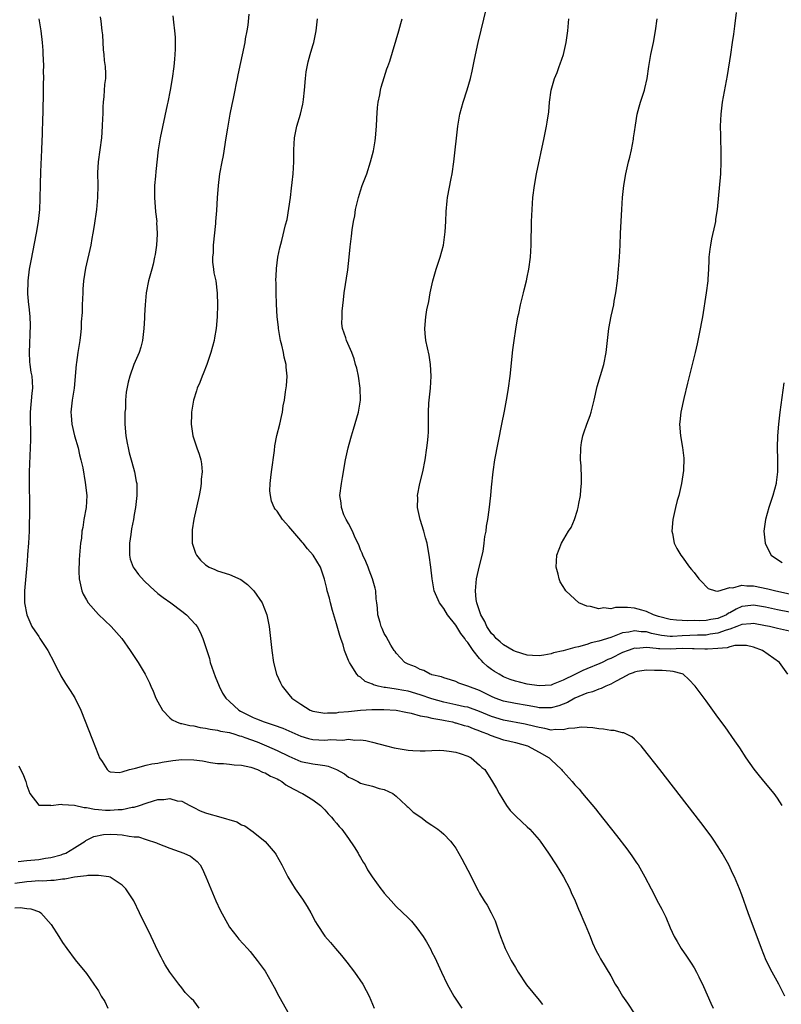
# Model space of a CAD drawing. Units: inches. Extents: x 2646000 to 2646755, y 1515000 to 1518000.
# Drawn here: x 2646128 to 2646256, y 1517116 to 1517281 of the extents above; entities that cross this region are included whole.
import ezdxf

# ---------------------------------------------------------------- set-up
doc = ezdxf.new("R2010")
doc.units = ezdxf.units.IN
doc.header["$MEASUREMENT"] = 0
doc.layers.add('LD26461515_10ft', color=254, linetype='Continuous')

msp = doc.modelspace()

# ---------------------------------------------------------------- linework, layer by layer
at = {"layer": 'LD26461515_10ft'}
for points, elevation in [([(2646166.24, 1517281.76), (2646166.07, 1517279.93), (2646165.93, 1517279), (2646165.66, 1517277.66), (2646165.57, 1517277), (2646164.41, 1517271.59), (2646164.32, 1517271), (2646164.06, 1517269.94), (2646163.9, 1517269), (2646163.63, 1517267.63), (2646163.38, 1517266.62), (2646163.07, 1517265), (2646162.67, 1517262.67), (2646162.41, 1517261), (2646161.93, 1517258.07), (2646161.72, 1517257), (2646161.36, 1517255), (2646161.1, 1517253), (2646160.94, 1517250.94), (2646160.82, 1517248.82), (2646160.66, 1517247), (2646160.65, 1517246.65), (2646160.29, 1517243), (2646160.27, 1517241.73), (2646160.17, 1517241), (2646160.15, 1517240.15), (2646160.32, 1517239), (2646160.39, 1517238.39), (2646160.7, 1517237), (2646160.97, 1517234.96), (2646161.02, 1517233), (2646160.97, 1517231), (2646160.78, 1517229), (2646160.52, 1517227.48), (2646160.42, 1517227), (2646159.88, 1517225), (2646159.21, 1517223), (2646158.59, 1517221.41), (2646158.41, 1517221), (2646158.03, 1517219.97), (2646157.59, 1517219), (2646157.46, 1517218.54), (2646156.97, 1517217), (2646156.63, 1517215), (2646156.61, 1517214.61), (2646156.56, 1517213), (2646156.85, 1517211), (2646157, 1517210.52), (2646157.52, 1517209), (2646157.93, 1517207.93), (2646158.18, 1517207), (2646158.33, 1517206.33), (2646158.42, 1517205), (2646158.26, 1517203.74), (2646158.27, 1517203), (2646158.15, 1517202.15), (2646157.91, 1517201), (2646157.01, 1517197.01), (2646156.77, 1517195.23), (2646156.72, 1517195), (2646156.74, 1517193), (2646157.31, 1517191.31), (2646157.45, 1517191), (2646158.16, 1517190.16), (2646159, 1517189.36), (2646159.59, 1517189), (2646160.56, 1517188.56), (2646161, 1517188.38), (2646163, 1517187.77), (2646164.91, 1517186.91), (2646166.06, 1517186.06), (2646167.09, 1517185), (2646168.47, 1517183), (2646169.28, 1517181), (2646169.68, 1517179), (2646169.91, 1517177), (2646170.11, 1517175), (2646170.38, 1517173), (2646170.9, 1517171), (2646171.58, 1517169.58), (2646171.83, 1517169), (2646173, 1517167.62), (2646173.49, 1517167), (2646175, 1517165.96), (2646176.58, 1517165), (2646177, 1517164.84), (2646179, 1517164.48), (2646179.45, 1517164.55), (2646181, 1517164.56), (2646181.36, 1517164.64), (2646183, 1517164.77), (2646185, 1517164.97), (2646186.92, 1517165.08), (2646188.92, 1517165.08), (2646190.98, 1517164.98), (2646192.64, 1517164.64), (2646193.52, 1517164.48), (2646195, 1517164.04), (2646196.13, 1517163.87), (2646197, 1517163.62), (2646198.64, 1517163.36), (2646199.22, 1517163.22), (2646200.42, 1517163), (2646200.88, 1517162.88), (2646201, 1517162.87), (2646202.41, 1517162.41), (2646203, 1517162.27), (2646203.9, 1517161.89), (2646205, 1517161.51), (2646205.36, 1517161.36), (2646206.31, 1517161), (2646206.77, 1517160.77), (2646209, 1517160.02), (2646209.83, 1517159.83), (2646211, 1517159.53), (2646213.01, 1517159), (2646215, 1517157.93), (2646216.66, 1517157), (2646217, 1517156.64), (2646218.76, 1517155), (2646218.85, 1517154.85), (2646219, 1517154.67), (2646220.55, 1517153), (2646221, 1517152.45), (2646221.7, 1517151.7), (2646222.29, 1517151), (2646224.43, 1517148.43), (2646225, 1517147.68), (2646227.97, 1517143.97), (2646229.71, 1517141.71), (2646230.55, 1517140.55), (2646231.36, 1517139.36), (2646231.59, 1517139), (2646232.76, 1517137), (2646233.77, 1517135), (2646235, 1517132.62), (2646235.57, 1517131.57), (2646236.23, 1517130.23), (2646237, 1517128.47), (2646237.68, 1517127), (2646238.14, 1517126.14), (2646238.84, 1517125), (2646239.7, 1517123.7), (2646240.53, 1517122.53), (2646241, 1517121.74), (2646241.41, 1517121), (2646241.77, 1517120.23), (2646242.59, 1517118.59), (2646243.2, 1517117.2), (2646243.83, 1517115.83), (2646244.18, 1517115)], 9290), ([(2646256.76, 1517171), (2646255.35, 1517173), (2646252.51, 1517175), (2646251, 1517175.55), (2646249.82, 1517175.82), (2646249, 1517175.86), (2646247.84, 1517175.84), (2646247, 1517175.62), (2646246.54, 1517175.45), (2646245, 1517175.31), (2646243.24, 1517175.24), (2646243, 1517175.2), (2646242.8, 1517175.2), (2646241, 1517175.3), (2646240.72, 1517175.28), (2646239, 1517175.33), (2646237, 1517175.24), (2646235.25, 1517175.25), (2646235, 1517175.28), (2646234.66, 1517175.34), (2646233, 1517175.47), (2646231.35, 1517175.35), (2646231, 1517175.36), (2646230.71, 1517175.29), (2646229.93, 1517175), (2646229, 1517174.63), (2646227, 1517173.65), (2646226.53, 1517173.47), (2646225.56, 1517173), (2646225.19, 1517172.81), (2646223, 1517171.9), (2646222.34, 1517171.66), (2646220.96, 1517170.96), (2646219, 1517170), (2646217.32, 1517169.32), (2646217, 1517169.2), (2646215, 1517169.04), (2646213, 1517169.37), (2646211.67, 1517169.67), (2646211, 1517169.85), (2646210.13, 1517170.13), (2646209, 1517170.59), (2646208.27, 1517171), (2646207.48, 1517171.48), (2646207, 1517171.82), (2646206.32, 1517172.32), (2646205.61, 1517173), (2646205.29, 1517173.29), (2646205, 1517173.63), (2646203.91, 1517175), (2646203, 1517176.33), (2646202.69, 1517176.69), (2646202.51, 1517177), (2646201.87, 1517177.87), (2646201, 1517179.22), (2646199.61, 1517181), (2646199, 1517182.04), (2646198.24, 1517183), (2646197.38, 1517185), (2646197.34, 1517185.34), (2646197.03, 1517187), (2646196.81, 1517189), (2646196.55, 1517191), (2646196.28, 1517192.28), (2646196.17, 1517193), (2646195.91, 1517193.91), (2646195.64, 1517195), (2646195.02, 1517197), (2646194.58, 1517199), (2646194.62, 1517200.62), (2646194.58, 1517201), (2646194.98, 1517203), (2646195.46, 1517205), (2646195.85, 1517207), (2646196.16, 1517209), (2646196.3, 1517210.3), (2646196.37, 1517211), (2646196.41, 1517211.59), (2646196.43, 1517213), (2646196.4, 1517214.4), (2646196.44, 1517215), (2646196.49, 1517216.49), (2646196.74, 1517219), (2646196.88, 1517221), (2646196.78, 1517223), (2646196.53, 1517224.53), (2646196.23, 1517225.77), (2646195.99, 1517227), (2646195.84, 1517228.16), (2646195.79, 1517229), (2646195.96, 1517231), (2646196.16, 1517232.16), (2646196.47, 1517233.53), (2646196.72, 1517235), (2646197.12, 1517237), (2646197.7, 1517239), (2646198.37, 1517241), (2646198.93, 1517243), (2646199.24, 1517245.24), (2646199.32, 1517247), (2646199.36, 1517248.64), (2646199.54, 1517250.46), (2646199.61, 1517251), (2646200.21, 1517254.21), (2646200.38, 1517255), (2646200.67, 1517257), (2646201.32, 1517263), (2646201.67, 1517265), (2646202.22, 1517267), (2646202.9, 1517269.1), (2646203.46, 1517271), (2646203.77, 1517272.23), (2646204.15, 1517274.15), (2646204.76, 1517277), (2646206.21, 1517283)], 9320), ([(2646248.08, 1517282.08), (2646247.77, 1517279.77), (2646247.61, 1517278.39), (2646247.42, 1517277), (2646247.11, 1517275), (2646246.54, 1517271.46), (2646245.72, 1517267), (2646245.47, 1517265), (2646245.38, 1517263), (2646245.42, 1517261.42), (2646245.41, 1517260.59), (2646245.49, 1517259), (2646245.48, 1517258.52), (2646245.51, 1517257), (2646245.43, 1517255), (2646244.86, 1517249), (2646244.61, 1517247.39), (2646244.57, 1517247), (2646244.48, 1517246.48), (2646243.93, 1517244.07), (2646243.73, 1517243), (2646243.66, 1517242.33), (2646243.49, 1517241), (2646243.5, 1517240.5), (2646243.43, 1517239), (2646243.31, 1517237.31), (2646243.3, 1517237), (2646243.02, 1517235), (2646242.39, 1517231), (2646241.88, 1517228.12), (2646241.53, 1517226.47), (2646241.18, 1517225), (2646239.88, 1517219.88), (2646239.27, 1517217.27), (2646238.78, 1517215), (2646238.62, 1517213.38), (2646238.56, 1517213), (2646238.73, 1517211), (2646239.07, 1517209.07), (2646239.26, 1517207.26), (2646239.2, 1517205.2), (2646238.91, 1517203), (2646238.43, 1517201), (2646238.18, 1517200.18), (2646237.86, 1517199), (2646237.41, 1517197), (2646237.28, 1517195), (2646237.37, 1517194.63), (2646237.67, 1517193), (2646238.09, 1517192.09), (2646238.77, 1517191), (2646239, 1517190.72), (2646240.22, 1517189), (2646240.59, 1517188.59), (2646241, 1517188.1), (2646241.81, 1517187), (2646242.4, 1517186.4), (2646243, 1517185.71), (2646243.39, 1517185.39), (2646244.61, 1517185), (2646245, 1517184.93), (2646247, 1517185.57), (2646247.53, 1517185.53), (2646249, 1517185.95), (2646249.83, 1517185.83), (2646251, 1517185.85), (2646253.36, 1517185.36), (2646254.7, 1517185), (2646257, 1517184.48)], 9350), ([(2646131.01, 1517281), (2646131.34, 1517279), (2646131.57, 1517277), (2646131.67, 1517275.67), (2646131.7, 1517275), (2646131.71, 1517274.29), (2646131.77, 1517273), (2646131.75, 1517272.25), (2646131.78, 1517271), (2646131.76, 1517270.25), (2646131.74, 1517267.74), (2646131.68, 1517266.32), (2646131.67, 1517265), (2646131.63, 1517264.37), (2646131.56, 1517261.56), (2646131.51, 1517260.49), (2646131.46, 1517259), (2646131.31, 1517255.31), (2646131.24, 1517253.24), (2646131.19, 1517250.81), (2646131.11, 1517249), (2646130.91, 1517247), (2646130.56, 1517245), (2646129.64, 1517240.36), (2646129.39, 1517239), (2646129.14, 1517237), (2646129.13, 1517234.87), (2646129.3, 1517233), (2646129.31, 1517232.69), (2646129.49, 1517231), (2646129.56, 1517229.56), (2646129.36, 1517225), (2646129.45, 1517223.45), (2646129.5, 1517223), (2646129.68, 1517221.68), (2646129.81, 1517221), (2646129.87, 1517220.13), (2646129.92, 1517219), (2646129.81, 1517218.19), (2646129.53, 1517215), (2646129.56, 1517214.44), (2646129.54, 1517213), (2646129.61, 1517212.39), (2646129.61, 1517211), (2646129.63, 1517210.37), (2646129.37, 1517205), (2646129.36, 1517203), (2646129.44, 1517199.44), (2646129.45, 1517197.45), (2646129.4, 1517196.6), (2646129.37, 1517195), (2646129.26, 1517193), (2646129.11, 1517191.11), (2646129.11, 1517190.89), (2646129, 1517189.3), (2646128.61, 1517185), (2646128.59, 1517184.59), (2646128.6, 1517183), (2646128.97, 1517181), (2646129.86, 1517179), (2646130.31, 1517178.31), (2646131, 1517177.32), (2646131.2, 1517177), (2646132.51, 1517175), (2646133.6, 1517173), (2646134.02, 1517172.02), (2646134.58, 1517171), (2646134.72, 1517170.72), (2646135.47, 1517169.47), (2646136.28, 1517168.28), (2646137.04, 1517167.04), (2646138.03, 1517165), (2646140.03, 1517160.03), (2646140.43, 1517159), (2646141, 1517157.45), (2646141.19, 1517157), (2646141.66, 1517156.34), (2646142.46, 1517155), (2646142.75, 1517154.75), (2646143, 1517154.64), (2646144.5, 1517154.5), (2646145, 1517154.62), (2646146.22, 1517155), (2646147, 1517155.2), (2646147.23, 1517155.23), (2646149, 1517155.74), (2646150, 1517156), (2646151, 1517156.11), (2646151.73, 1517156.27), (2646153.48, 1517156.52), (2646155, 1517156.69), (2646157, 1517156.66), (2646158.47, 1517156.47), (2646159.81, 1517156.19), (2646161, 1517156.04), (2646162.02, 1517156.02), (2646163, 1517155.91), (2646163.8, 1517155.8), (2646165, 1517155.74), (2646166.59, 1517155.41), (2646167.73, 1517155), (2646168.58, 1517154.58), (2646169, 1517154.47), (2646169.9, 1517153.91), (2646171, 1517153.44), (2646171.27, 1517153.27), (2646171.78, 1517153), (2646172.47, 1517152.47), (2646173, 1517152.17), (2646175, 1517151.1), (2646175.26, 1517151), (2646177, 1517149.93), (2646178.29, 1517149), (2646179, 1517148.28), (2646179.56, 1517147.56), (2646180.15, 1517147), (2646180.53, 1517146.53), (2646181, 1517146.03), (2646181.44, 1517145.44), (2646181.85, 1517145), (2646183, 1517143.46), (2646183.94, 1517142.06), (2646184.61, 1517141), (2646184.73, 1517140.73), (2646185, 1517140.28), (2646185.45, 1517139.45), (2646185.8, 1517139), (2646186.19, 1517138.19), (2646186.94, 1517137), (2646188.39, 1517135), (2646188.69, 1517134.69), (2646189, 1517134.29), (2646190.14, 1517133), (2646191, 1517132.06), (2646193, 1517130.13), (2646193.55, 1517129.55), (2646194.48, 1517128.48), (2646195.52, 1517127), (2646196.09, 1517126.09), (2646196.8, 1517124.8), (2646197, 1517124.36), (2646197.46, 1517123.46), (2646198.58, 1517121), (2646199.54, 1517119), (2646200.68, 1517117), (2646202.01, 1517115)], 9260), ([(2646141.33, 1517281.33), (2646141.39, 1517280.61), (2646141.6, 1517279), (2646141.67, 1517278.33), (2646141.79, 1517275.79), (2646141.93, 1517275), (2646141.99, 1517273.99), (2646142.16, 1517273), (2646142.19, 1517271.81), (2646142.18, 1517271), (2646142.05, 1517269.95), (2646141.94, 1517267.94), (2646141.82, 1517267), (2646141.76, 1517266.24), (2646141.74, 1517265), (2646141.7, 1517264.3), (2646141.66, 1517263), (2646141.52, 1517261), (2646141.27, 1517259), (2646140.98, 1517257), (2646140.85, 1517255.15), (2646140.89, 1517253), (2646140.88, 1517251), (2646140.68, 1517249), (2646140.29, 1517246.29), (2646140.07, 1517245), (2646139.89, 1517244.11), (2646139.71, 1517243), (2646138.85, 1517239.15), (2646138.53, 1517237), (2646138.4, 1517235.6), (2646138.37, 1517235), (2646138.28, 1517233), (2646138.28, 1517231.72), (2646138.14, 1517230.14), (2646138.13, 1517229), (2646137.99, 1517227.99), (2646137.9, 1517227), (2646137.56, 1517225), (2646137.32, 1517223.32), (2646137.26, 1517223), (2646136.92, 1517219), (2646136.62, 1517217), (2646136.37, 1517215), (2646136.45, 1517214.45), (2646136.53, 1517213), (2646136.99, 1517211.01), (2646137.59, 1517209), (2646137.85, 1517207.85), (2646138.08, 1517207), (2646138.37, 1517205.63), (2646138.81, 1517203.19), (2646139.06, 1517201), (2646138.95, 1517199), (2646138.57, 1517197), (2646138.38, 1517195.62), (2646138.23, 1517195), (2646138.16, 1517193.84), (2646138.01, 1517193), (2646137.86, 1517191), (2646137.77, 1517190.23), (2646137.74, 1517188.26), (2646137.8, 1517187), (2646138.02, 1517186.02), (2646138.23, 1517185), (2646138.47, 1517184.47), (2646139, 1517183.47), (2646139.29, 1517183), (2646141, 1517181.04), (2646143.13, 1517179), (2646144.03, 1517178.03), (2646144.92, 1517177), (2646146.35, 1517175), (2646147.66, 1517173), (2646148.86, 1517171), (2646149.56, 1517169.56), (2646149.81, 1517169), (2646150.18, 1517168.18), (2646150.67, 1517167), (2646151, 1517166.36), (2646151.76, 1517165), (2646153, 1517163.69), (2646153.37, 1517163.37), (2646154.14, 1517163), (2646154.76, 1517162.76), (2646155, 1517162.74), (2646156.38, 1517162.38), (2646157, 1517162.33), (2646158.07, 1517162.07), (2646159, 1517161.98), (2646159.78, 1517161.78), (2646161, 1517161.65), (2646161.48, 1517161.48), (2646163, 1517161.24), (2646163.17, 1517161.17), (2646163.74, 1517161), (2646164.67, 1517160.67), (2646165, 1517160.62), (2646165.58, 1517160.42), (2646167.64, 1517159.64), (2646169.21, 1517159), (2646171, 1517158.2), (2646173, 1517157.25), (2646175, 1517156.39), (2646177, 1517155.96), (2646178.21, 1517155.79), (2646179, 1517155.72), (2646179.6, 1517155.6), (2646181, 1517155.04), (2646182.3, 1517154.3), (2646183, 1517153.75), (2646183.53, 1517153.53), (2646184.57, 1517153), (2646185, 1517152.75), (2646185.38, 1517152.62), (2646187, 1517152.2), (2646188.15, 1517151.85), (2646189, 1517151.66), (2646190.44, 1517151), (2646191, 1517150.55), (2646192.65, 1517149), (2646192.81, 1517148.81), (2646193, 1517148.68), (2646193.86, 1517147.86), (2646195.14, 1517147), (2646196.18, 1517146.18), (2646197, 1517145.67), (2646197.99, 1517145), (2646198.54, 1517144.54), (2646199, 1517144.19), (2646200.12, 1517143), (2646200.51, 1517142.51), (2646201, 1517141.83), (2646202.01, 1517140.01), (2646203, 1517138.14), (2646204.74, 1517134.74), (2646205, 1517134.27), (2646205.75, 1517133), (2646206.24, 1517132.24), (2646206.91, 1517131), (2646207.62, 1517129.62), (2646208.21, 1517127.78), (2646208.51, 1517127), (2646209.29, 1517125), (2646210.31, 1517123), (2646211, 1517121.79), (2646211.47, 1517121), (2646212.88, 1517118.88), (2646215, 1517116.31), (2646215.58, 1517115.58)], 9270), ([(2646153.49, 1517281.49), (2646153.59, 1517280.41), (2646153.8, 1517279), (2646153.92, 1517277.92), (2646153.92, 1517275.92), (2646153.85, 1517275), (2646153.77, 1517274.23), (2646153.67, 1517273), (2646153.41, 1517271), (2646153.05, 1517269), (2646152.64, 1517267), (2646152.57, 1517266.57), (2646151.39, 1517261), (2646151.05, 1517259), (2646150.64, 1517255.36), (2646150.59, 1517254.59), (2646150.43, 1517253), (2646150.4, 1517251.6), (2646150.42, 1517251), (2646150.61, 1517248.61), (2646150.79, 1517247), (2646150.78, 1517246.78), (2646150.89, 1517245), (2646150.87, 1517244.87), (2646150.77, 1517243), (2646150.56, 1517241.44), (2646150.44, 1517241), (2646150.19, 1517239.81), (2646149.95, 1517239), (2646149.41, 1517237), (2646149.02, 1517235), (2646148.84, 1517233), (2646148.76, 1517231.24), (2646148.77, 1517230.77), (2646148.65, 1517229), (2646148.39, 1517227), (2646148.11, 1517225.89), (2646147.83, 1517225), (2646146.98, 1517223), (2646146.26, 1517221), (2646146, 1517220), (2646145.67, 1517218.33), (2646145.56, 1517217), (2646145.53, 1517215.53), (2646145.45, 1517215), (2646145.42, 1517214.58), (2646145.44, 1517213), (2646145.61, 1517211), (2646145.81, 1517209.81), (2646145.98, 1517209), (2646146.18, 1517208.18), (2646146.51, 1517207), (2646146.6, 1517206.6), (2646147.05, 1517205), (2646147.36, 1517203.36), (2646147.44, 1517203), (2646147.45, 1517201.45), (2646147.47, 1517201), (2646147.22, 1517199), (2646147, 1517197.79), (2646146.88, 1517197), (2646146.58, 1517195.42), (2646146.46, 1517194.46), (2646146.23, 1517193), (2646146.2, 1517192.2), (2646146.2, 1517191), (2646146.34, 1517190.34), (2646146.83, 1517189), (2646147, 1517188.76), (2646147.76, 1517187.76), (2646148.69, 1517186.69), (2646149.72, 1517185.72), (2646151, 1517184.58), (2646151.89, 1517183.89), (2646153.15, 1517183), (2646155, 1517181.62), (2646155.78, 1517181), (2646157.33, 1517179.33), (2646157.57, 1517179), (2646158.09, 1517178.09), (2646158.55, 1517177), (2646159, 1517175.67), (2646159.16, 1517175.16), (2646159.19, 1517175), (2646159.64, 1517173.64), (2646159.79, 1517173), (2646160.63, 1517170.63), (2646161.28, 1517169), (2646161.86, 1517167.86), (2646162.37, 1517167), (2646163, 1517166.45), (2646164.57, 1517165), (2646164.84, 1517164.84), (2646167, 1517163.75), (2646167.55, 1517163.55), (2646168.84, 1517163), (2646170.49, 1517162.49), (2646171.94, 1517161.94), (2646175, 1517160.63), (2646176.25, 1517160.25), (2646177, 1517160.07), (2646179, 1517159.94), (2646180.05, 1517160.05), (2646181, 1517160.03), (2646182.05, 1517159.95), (2646183, 1517160.1), (2646184.06, 1517159.94), (2646185, 1517159.98), (2646185.88, 1517159.88), (2646187, 1517159.62), (2646189.35, 1517159), (2646190.68, 1517158.68), (2646191, 1517158.61), (2646193, 1517158.28), (2646193.79, 1517158.21), (2646195, 1517158.15), (2646195.86, 1517158.14), (2646197, 1517158.2), (2646198.25, 1517158.25), (2646199, 1517158.23), (2646199.91, 1517158.09), (2646201, 1517157.96), (2646201.71, 1517157.71), (2646203, 1517157.28), (2646203.59, 1517157), (2646205, 1517155.77), (2646205.38, 1517155.38), (2646205.86, 1517155), (2646206.32, 1517154.32), (2646207, 1517153.26), (2646207.84, 1517151.84), (2646208.26, 1517151), (2646209.53, 1517149), (2646210.15, 1517148.15), (2646211.11, 1517147.11), (2646213, 1517145.39), (2646213.41, 1517145), (2646215, 1517143.24), (2646215.19, 1517143), (2646216.58, 1517141), (2646217.86, 1517139), (2646219.07, 1517137), (2646220.12, 1517135), (2646220.37, 1517134.37), (2646221.03, 1517133), (2646221.58, 1517131.58), (2646221.85, 1517131), (2646222.5, 1517129.5), (2646222.69, 1517129), (2646223.53, 1517127), (2646223.94, 1517125.94), (2646224.58, 1517124.58), (2646225, 1517123.82), (2646225.27, 1517123.27), (2646227, 1517120.38), (2646227.77, 1517119), (2646228.26, 1517118.26), (2646229.01, 1517117), (2646229.84, 1517115.84), (2646231, 1517114.05)], 9280), ([(2646256.21, 1517117), (2646255.22, 1517119), (2646254.08, 1517121), (2646253.11, 1517123), (2646252.31, 1517125), (2646250.09, 1517131), (2646249, 1517134), (2646248.61, 1517135), (2646247.77, 1517137), (2646247.53, 1517137.53), (2646246.81, 1517139), (2646246.18, 1517140.18), (2646245.73, 1517141), (2646245.45, 1517141.45), (2646244.44, 1517143), (2646243.84, 1517143.84), (2646242.12, 1517146.12), (2646235.23, 1517155), (2646232.52, 1517158.52), (2646232.1, 1517159), (2646231, 1517160.11), (2646230.53, 1517160.53), (2646229.53, 1517161), (2646229.18, 1517161.18), (2646229, 1517161.2), (2646227.59, 1517161.59), (2646227, 1517161.59), (2646225.82, 1517161.82), (2646225, 1517161.87), (2646224.02, 1517162.02), (2646222.11, 1517162.11), (2646221, 1517161.98), (2646219.91, 1517161.91), (2646219, 1517161.68), (2646217.75, 1517161.75), (2646217, 1517161.65), (2646215.93, 1517161.93), (2646215, 1517162.05), (2646214.26, 1517162.26), (2646212.64, 1517162.64), (2646209, 1517163.31), (2646207, 1517163.93), (2646205, 1517164.76), (2646203, 1517165.46), (2646202.44, 1517165.56), (2646201, 1517165.9), (2646199, 1517166.32), (2646197, 1517166.86), (2646195, 1517167.57), (2646193, 1517168.15), (2646192.27, 1517168.27), (2646191, 1517168.52), (2646189.22, 1517168.78), (2646189, 1517168.79), (2646187.98, 1517169), (2646187.21, 1517169.21), (2646187, 1517169.33), (2646185.81, 1517169.81), (2646185, 1517170.51), (2646184.68, 1517170.68), (2646184.4, 1517171), (2646183.45, 1517172.55), (2646183.14, 1517173), (2646183, 1517173.31), (2646182.33, 1517175), (2646182.07, 1517175.93), (2646181.69, 1517177), (2646181.52, 1517177.52), (2646181, 1517179.47), (2646180.32, 1517181.68), (2646179.95, 1517183), (2646179.79, 1517183.79), (2646179.42, 1517185), (2646179.37, 1517185.37), (2646178.97, 1517186.97), (2646178.27, 1517189), (2646177.05, 1517191), (2646176.08, 1517192.08), (2646175.37, 1517193), (2646175.19, 1517193.19), (2646175, 1517193.43), (2646173.66, 1517195), (2646173, 1517195.8), (2646171.93, 1517197), (2646171, 1517198.36), (2646170.7, 1517198.7), (2646170.53, 1517199), (2646170.07, 1517200.07), (2646169.87, 1517201), (2646169.81, 1517201.8), (2646169.83, 1517203), (2646169.97, 1517204.03), (2646170.05, 1517205), (2646170.57, 1517208.57), (2646170.64, 1517209.36), (2646170.94, 1517211.06), (2646171.44, 1517213), (2646171.75, 1517214.25), (2646171.89, 1517215), (2646172.03, 1517216.03), (2646172.22, 1517217), (2646172.39, 1517218.39), (2646172.6, 1517219.4), (2646172.68, 1517221), (2646172.51, 1517222.51), (2646172.51, 1517223), (2646172.19, 1517224.19), (2646172.06, 1517225), (2646171.77, 1517226.23), (2646171.57, 1517227), (2646171.23, 1517229), (2646171.23, 1517229.23), (2646171.04, 1517231), (2646170.9, 1517233.1), (2646170.82, 1517235), (2646170.82, 1517236.82), (2646170.8, 1517237), (2646170.9, 1517238.9), (2646170.89, 1517239.11), (2646171.15, 1517241), (2646171.44, 1517242.56), (2646171.79, 1517243.79), (2646172.43, 1517246.43), (2646172.67, 1517247.33), (2646173, 1517249.14), (2646173.26, 1517251), (2646173.42, 1517252.58), (2646173.55, 1517253.55), (2646173.68, 1517255), (2646173.79, 1517257), (2646173.82, 1517259), (2646173.93, 1517261), (2646174.16, 1517262.16), (2646174.31, 1517263), (2646174.91, 1517265), (2646175.33, 1517266.67), (2646175.39, 1517267), (2646175.43, 1517267.43), (2646175.63, 1517269), (2646175.78, 1517271), (2646175.9, 1517272.1), (2646176.21, 1517273.79), (2646176.58, 1517275), (2646177, 1517276.49), (2646177.16, 1517277), (2646177.54, 1517279), (2646177.77, 1517281)], 9300), ([(2646255.79, 1517149), (2646255, 1517150.22), (2646254.42, 1517151), (2646253, 1517152.74), (2646251.96, 1517153.96), (2646251.08, 1517155.08), (2646249.74, 1517157), (2646248.66, 1517158.66), (2646247.85, 1517159.85), (2646246.19, 1517162.19), (2646245, 1517163.78), (2646244.13, 1517165), (2646243, 1517166.52), (2646241.2, 1517169), (2646240.12, 1517170.12), (2646239.15, 1517171), (2646239, 1517171.06), (2646237.48, 1517171.47), (2646237, 1517171.51), (2646235.66, 1517171.66), (2646234.34, 1517171.66), (2646233, 1517171.7), (2646231.47, 1517171.47), (2646231, 1517171.37), (2646230.77, 1517171.23), (2646230.12, 1517171), (2646229, 1517170.39), (2646227.8, 1517169.8), (2646227, 1517169.32), (2646226.16, 1517169), (2646225.39, 1517168.61), (2646225, 1517168.53), (2646223.97, 1517168.03), (2646223, 1517167.83), (2646221, 1517166.99), (2646219.74, 1517166.26), (2646218.3, 1517165.7), (2646217, 1517165.36), (2646216.65, 1517165.35), (2646215, 1517165.4), (2646214.52, 1517165.48), (2646213, 1517165.77), (2646211, 1517166.1), (2646209, 1517166.5), (2646207.63, 1517167), (2646207, 1517167.27), (2646205, 1517168.27), (2646203, 1517169.01), (2646201.5, 1517169.5), (2646201, 1517169.77), (2646200.09, 1517170.09), (2646199, 1517170.4), (2646198.59, 1517170.59), (2646197, 1517170.91), (2646196.94, 1517170.94), (2646196.69, 1517171), (2646195.64, 1517171.64), (2646195, 1517171.8), (2646194.24, 1517172.24), (2646193, 1517172.69), (2646192.8, 1517172.8), (2646192.42, 1517173), (2646191, 1517174.55), (2646190.82, 1517174.82), (2646190.66, 1517175), (2646190.12, 1517175.88), (2646189.33, 1517177.33), (2646189, 1517177.87), (2646188.66, 1517178.66), (2646188.49, 1517179), (2646188.31, 1517179.69), (2646187.92, 1517181), (2646187.84, 1517182.16), (2646187.72, 1517183), (2646187.66, 1517183.66), (2646187.56, 1517185), (2646187.46, 1517185.46), (2646187.04, 1517187), (2646186.47, 1517188.47), (2646186.28, 1517189), (2646185.92, 1517189.92), (2646185.42, 1517191), (2646185.31, 1517191.31), (2646185, 1517191.9), (2646184.7, 1517192.7), (2646184.12, 1517193.88), (2646183.66, 1517195), (2646183, 1517196.32), (2646182.6, 1517197), (2646182.23, 1517197.77), (2646181.79, 1517199), (2646181.76, 1517199.76), (2646181.56, 1517201), (2646181.8, 1517203), (2646181.98, 1517204.02), (2646182.13, 1517205), (2646182.38, 1517206.38), (2646182.51, 1517207), (2646182.95, 1517209), (2646183.39, 1517210.61), (2646183.49, 1517211), (2646183.85, 1517212.15), (2646184.65, 1517215), (2646184.98, 1517217), (2646184.97, 1517219), (2646184.65, 1517221), (2646184.38, 1517222.38), (2646184.17, 1517223), (2646183.92, 1517223.92), (2646183.53, 1517225), (2646182.65, 1517227), (2646182.54, 1517227.46), (2646182, 1517229), (2646181.87, 1517229.87), (2646181.92, 1517231), (2646181.94, 1517231.94), (2646182.17, 1517233.83), (2646182.28, 1517235), (2646182.86, 1517238.86), (2646183.1, 1517241), (2646183.28, 1517242.72), (2646183.5, 1517244.5), (2646183.61, 1517245.61), (2646183.84, 1517247), (2646184.04, 1517247.96), (2646184.18, 1517249), (2646184.35, 1517249.65), (2646184.65, 1517251), (2646185, 1517252.13), (2646185.29, 1517253), (2646186.04, 1517255), (2646186.7, 1517257), (2646187.17, 1517258.83), (2646187.47, 1517260.53), (2646187.53, 1517261), (2646187.67, 1517263), (2646187.73, 1517264.27), (2646187.87, 1517266.13), (2646187.99, 1517267), (2646188.26, 1517268.26), (2646188.38, 1517269), (2646188.48, 1517269.52), (2646189, 1517271.15), (2646189.42, 1517272.58), (2646189.59, 1517273), (2646189.9, 1517273.9), (2646191.44, 1517279), (2646191.79, 1517280.21), (2646191.99, 1517281)], 9310), ([(2646258.01, 1517178.01), (2646255, 1517178.66), (2646253.68, 1517179), (2646253, 1517179.15), (2646251, 1517179.52), (2646250.54, 1517179.46), (2646249, 1517179.34), (2646248.17, 1517179), (2646247, 1517178.56), (2646246.4, 1517178.4), (2646245, 1517177.89), (2646243.71, 1517177.71), (2646243, 1517177.59), (2646241.55, 1517177.56), (2646239, 1517177.46), (2646237.37, 1517177.37), (2646237, 1517177.37), (2646235.52, 1517177.52), (2646233.86, 1517177.86), (2646233, 1517178.11), (2646232.14, 1517178.14), (2646231, 1517178.3), (2646230.07, 1517178.07), (2646229, 1517177.93), (2646227.28, 1517177.28), (2646227, 1517177.2), (2646225, 1517176.54), (2646223.71, 1517176.29), (2646223, 1517176.01), (2646221.62, 1517175.62), (2646221, 1517175.51), (2646219, 1517174.96), (2646217.42, 1517174.58), (2646217, 1517174.43), (2646215.78, 1517174.22), (2646215, 1517174.11), (2646213.86, 1517174.14), (2646213, 1517174.23), (2646211, 1517174.81), (2646210.64, 1517175), (2646209, 1517175.96), (2646208.43, 1517176.43), (2646207.79, 1517177), (2646207.43, 1517177.43), (2646207, 1517177.86), (2646206.21, 1517179), (2646205.86, 1517179.86), (2646205.19, 1517181), (2646204.55, 1517183), (2646204.43, 1517183.57), (2646204.28, 1517185), (2646204.49, 1517187), (2646205, 1517189.18), (2646205.59, 1517191.59), (2646205.79, 1517193), (2646205.87, 1517194.13), (2646206.07, 1517195), (2646206.14, 1517195.86), (2646206.35, 1517197), (2646206.6, 1517198.6), (2646206.88, 1517201), (2646207, 1517202.41), (2646207.25, 1517205), (2646207.55, 1517207), (2646208.71, 1517213), (2646209.15, 1517215.15), (2646209.62, 1517217.62), (2646209.86, 1517219), (2646210.15, 1517221), (2646210.58, 1517225.42), (2646210.77, 1517227), (2646211.06, 1517228.94), (2646211.42, 1517231), (2646211.57, 1517231.57), (2646211.84, 1517233), (2646212.34, 1517235), (2646212.5, 1517235.5), (2646212.86, 1517237), (2646213, 1517237.62), (2646213.28, 1517239), (2646213.54, 1517241), (2646213.64, 1517243), (2646213.72, 1517247), (2646213.8, 1517249), (2646213.94, 1517251), (2646214.19, 1517253), (2646214.54, 1517255), (2646215.83, 1517261), (2646216.22, 1517263), (2646216.34, 1517263.66), (2646216.59, 1517265.41), (2646216.75, 1517267), (2646217, 1517269), (2646217.57, 1517271), (2646218, 1517272), (2646218.35, 1517273), (2646218.54, 1517273.46), (2646219.06, 1517275), (2646219.54, 1517277), (2646219.82, 1517279), (2646219.98, 1517281)], 9330), ([(2646257, 1517181.4), (2646255, 1517181.81), (2646253, 1517182.25), (2646251, 1517182.58), (2646249.57, 1517182.43), (2646249, 1517182.36), (2646248.05, 1517181.95), (2646247, 1517181.33), (2646246.77, 1517181.23), (2646246.43, 1517181), (2646245, 1517180.36), (2646243.81, 1517180.19), (2646243, 1517180.01), (2646241.96, 1517179.96), (2646241, 1517180.02), (2646239.97, 1517179.97), (2646239, 1517180.05), (2646238.07, 1517180.07), (2646237, 1517180.19), (2646235, 1517180.72), (2646234.16, 1517181), (2646233, 1517181.56), (2646232.25, 1517181.75), (2646231, 1517182.12), (2646229.8, 1517182.2), (2646227.81, 1517182.19), (2646227, 1517182.01), (2646225.87, 1517182.13), (2646225, 1517182), (2646223.6, 1517182.4), (2646223, 1517182.44), (2646221.66, 1517183), (2646221, 1517183.58), (2646219.48, 1517185), (2646219.28, 1517185.28), (2646219, 1517185.75), (2646218.5, 1517186.5), (2646218.34, 1517187), (2646218.18, 1517187.82), (2646217.87, 1517189), (2646217.98, 1517191), (2646218.74, 1517193), (2646219.94, 1517195), (2646220.35, 1517195.65), (2646220.91, 1517197), (2646221.44, 1517198.56), (2646221.54, 1517199), (2646221.65, 1517199.65), (2646221.92, 1517201), (2646221.98, 1517201.98), (2646222.08, 1517203), (2646222.09, 1517203.91), (2646222.02, 1517205.98), (2646221.95, 1517207), (2646221.99, 1517209), (2646222.12, 1517209.88), (2646222.35, 1517211), (2646222.49, 1517211.51), (2646223, 1517212.96), (2646223.55, 1517214.45), (2646223.75, 1517215), (2646224.23, 1517217), (2646224.71, 1517219.29), (2646225.84, 1517223), (2646226.22, 1517225), (2646226.7, 1517229), (2646227.08, 1517231.08), (2646227.51, 1517233), (2646227.61, 1517233.61), (2646227.89, 1517235), (2646228.14, 1517237), (2646228.33, 1517239), (2646228.49, 1517241), (2646228.6, 1517243), (2646228.67, 1517245), (2646228.88, 1517249), (2646229, 1517251), (2646229.19, 1517253), (2646229.52, 1517255), (2646229.98, 1517257), (2646230.2, 1517257.8), (2646230.48, 1517259), (2646230.81, 1517260.81), (2646230.85, 1517261), (2646231, 1517262.02), (2646231.14, 1517263.14), (2646231.46, 1517265), (2646231.77, 1517266.23), (2646232, 1517267), (2646232.51, 1517268.51), (2646232.65, 1517269), (2646232.71, 1517269.29), (2646233.12, 1517271), (2646233.4, 1517273), (2646233.64, 1517274.36), (2646233.76, 1517275), (2646234.18, 1517277), (2646234.54, 1517279), (2646234.79, 1517281)], 9340), ([(2646256.07, 1517219.93), (2646255.39, 1517215), (2646255.16, 1517213), (2646255.01, 1517211), (2646254.95, 1517209.05), (2646254.98, 1517207), (2646254.98, 1517205), (2646254.79, 1517203.21), (2646254.76, 1517203), (2646254.23, 1517201), (2646253.56, 1517199), (2646252.98, 1517197), (2646252.73, 1517195), (2646252.91, 1517193), (2646253.59, 1517191.59), (2646253.93, 1517191), (2646255, 1517190.27), (2646255.77, 1517189.77)], 9360), ([(2646127.65, 1517155.65), (2646127.95, 1517155), (2646128.3, 1517154.3), (2646128.8, 1517153), (2646129, 1517152.35), (2646129.5, 1517151), (2646131, 1517149.03), (2646132.98, 1517149.02), (2646133, 1517149.01), (2646134.78, 1517149.22), (2646135, 1517149.16), (2646136.97, 1517149.03), (2646138.64, 1517148.64), (2646139, 1517148.66), (2646140.35, 1517148.35), (2646141, 1517148.32), (2646142.22, 1517148.22), (2646143, 1517148.18), (2646144.3, 1517148.3), (2646145, 1517148.32), (2646146.69, 1517148.69), (2646147, 1517148.73), (2646147.89, 1517149), (2646149, 1517149.4), (2646150.26, 1517149.74), (2646151, 1517149.99), (2646152.01, 1517149.99), (2646153, 1517150.15), (2646154.21, 1517149.79), (2646155, 1517149.71), (2646156.35, 1517149), (2646157, 1517148.63), (2646158.09, 1517148.09), (2646159, 1517147.75), (2646159.57, 1517147.57), (2646161.15, 1517147.15), (2646164.25, 1517146.25), (2646165, 1517145.76), (2646165.57, 1517145.57), (2646167, 1517144.55), (2646169, 1517142.97), (2646170.69, 1517141), (2646170.81, 1517140.81), (2646171.79, 1517139), (2646172.8, 1517137), (2646174.06, 1517135), (2646175.26, 1517133.26), (2646176.04, 1517132.04), (2646176.65, 1517131), (2646177.46, 1517129.46), (2646177.74, 1517129), (2646179, 1517127.03), (2646179.97, 1517125.97), (2646180.8, 1517125), (2646181.84, 1517123.84), (2646182.72, 1517122.72), (2646184.01, 1517121), (2646185.37, 1517119), (2646185.95, 1517117.95), (2646186.43, 1517117), (2646187.3, 1517115)], 9250), ([(2646127.56, 1517139.56), (2646129, 1517139.73), (2646131, 1517139.93), (2646132.12, 1517140.12), (2646133, 1517140.23), (2646134.73, 1517140.73), (2646135, 1517140.8), (2646135.52, 1517141), (2646137, 1517141.88), (2646138.81, 1517143), (2646138.91, 1517143.09), (2646140.23, 1517143.77), (2646141.89, 1517144.11), (2646143, 1517144.17), (2646144.13, 1517144.13), (2646145, 1517144.07), (2646146.18, 1517143.82), (2646147, 1517143.75), (2646147.72, 1517143.72), (2646149, 1517143.29), (2646150.74, 1517142.74), (2646151, 1517142.62), (2646153, 1517141.82), (2646155.32, 1517141), (2646156.47, 1517140.47), (2646157, 1517140.03), (2646157.6, 1517139.6), (2646158.07, 1517139), (2646158.42, 1517138.42), (2646159.06, 1517137), (2646159.89, 1517135), (2646160.73, 1517133), (2646161.44, 1517131.44), (2646163, 1517128.57), (2646164.23, 1517127), (2646164.58, 1517126.58), (2646166.01, 1517125), (2646166.51, 1517124.51), (2646167.68, 1517123), (2646169, 1517121.16), (2646170.51, 1517118.51), (2646171.29, 1517117), (2646173.52, 1517113)], 9240), ([(2646157.93, 1517115), (2646157, 1517116.18), (2646156.57, 1517116.57), (2646156.21, 1517117), (2646155.59, 1517117.59), (2646155, 1517118.39), (2646154.51, 1517119), (2646153.02, 1517121.02), (2646152.22, 1517122.22), (2646151.82, 1517123), (2646151.52, 1517123.52), (2646151, 1517124.57), (2646149.86, 1517127), (2646147.89, 1517131), (2646146.98, 1517132.98), (2646145.61, 1517135), (2646145, 1517135.62), (2646143, 1517136.95), (2646142.78, 1517137), (2646141, 1517137.24), (2646139.25, 1517137.25), (2646139, 1517137.18), (2646137, 1517136.97), (2646135.38, 1517136.62), (2646135, 1517136.62), (2646133.6, 1517136.4), (2646133, 1517136.41), (2646131.69, 1517136.31), (2646131, 1517136.33), (2646129.78, 1517136.22), (2646129, 1517136.19), (2646127, 1517135.92)], 9230), ([(2646127, 1517131.79), (2646127.87, 1517131.87), (2646129, 1517131.72), (2646129.66, 1517131.66), (2646131.13, 1517131.13), (2646131.36, 1517131), (2646133.1, 1517129), (2646134.35, 1517127), (2646135, 1517126), (2646135.71, 1517125), (2646137.1, 1517123.1), (2646139, 1517120.8), (2646140.26, 1517119), (2646141, 1517117.86), (2646141.46, 1517117), (2646142.07, 1517116.07), (2646142.61, 1517115)], 9220)]:
    msp.add_lwpolyline(points, dxfattribs=dict(at, elevation=elevation))

doc.saveas('drawing.dxf')
